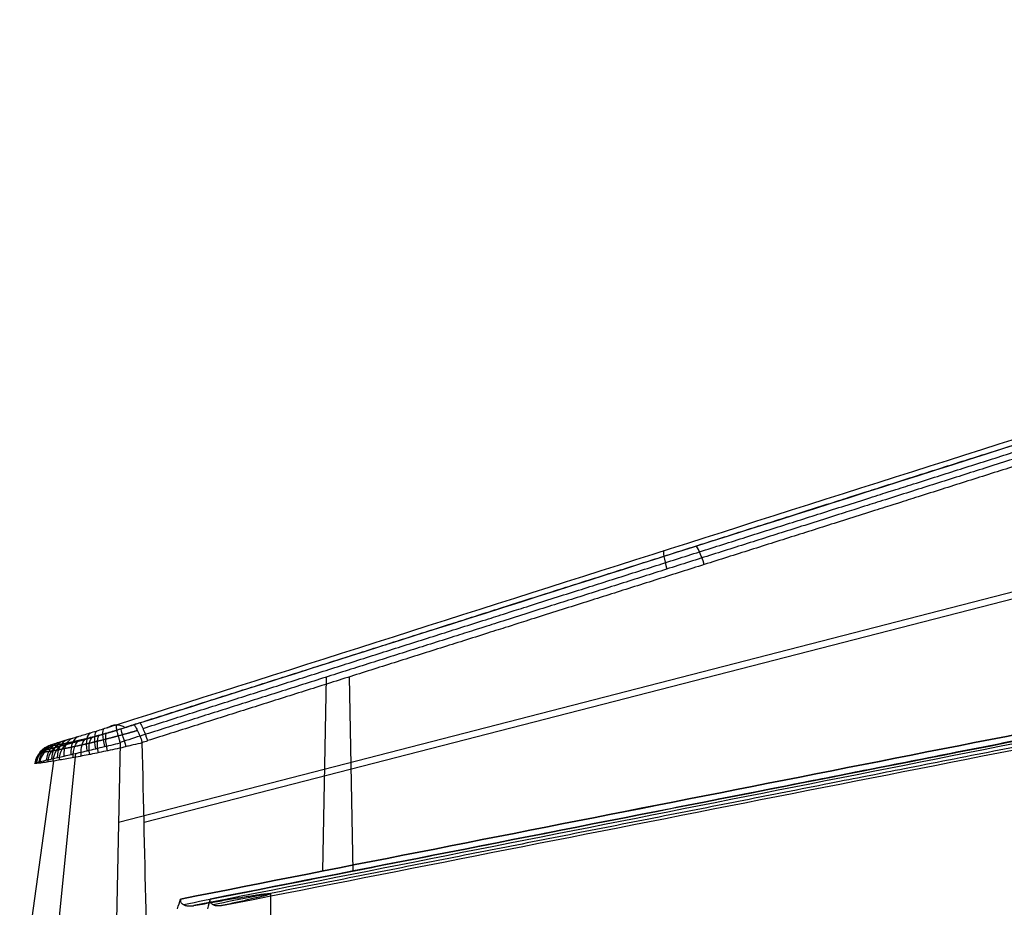
# Model space of a CAD drawing. Units: millimetres. Extents: x -350 to 311, y -41 to 1106.
# Drawn here: x -340 to -210, y 36 to 154 of the extents above; entities that cross this region are included whole.
import ezdxf

# ---------------------------------------------------------------- set-up
doc = ezdxf.new("R2010")
doc.units = ezdxf.units.MM
doc.header["$MEASUREMENT"] = 0
doc.layers.add('Predefinito', color=7, linetype='Continuous', true_color=0x000000)

msp = doc.modelspace()

# ---------------------------------------------------------------- linework, layer by layer
at = {"layer": 'Predefinito'}
for p, q in [((-42.1, 121.06, 2.17), (-326.77, 47.65, -35.46)), ((-37.95, 121.08, -32.01), (-323.4, 47.65, -63.47)), ((-299.83, 41.25, -29.77), (-299.35, 66.85, -33.78)), ((-296.34, 66.87, -58.55), (-295.86, 41.25, -62.56)), ((-326.55, 58.18, -37.26), (-327.03, 34.7, -33.26)), ((-332.44, 56.78, -39.32), (-335.78, 23.58, -34.72)), ((-335.35, 55.77, -56.94), (-339.82, 23.58, -60.18)), ((-306.74, 38.26, -49.46), (-306.74, 23.5, -49.46))]:
    msp.add_line(p, q, dxfattribs=at)
at = {"layer": 'Predefinito', "extrusion": (0.945791, 0.301211, 0.121452)}
msp.add_arc((153.94, -4.29, -219.6), 3, 2.5415, 79.4061, dxfattribs=at)
at = {"layer": 'Predefinito', "extrusion": (0.94742, 0.30122, 0.10799)}
msp.add_arc((153.13, -26.92, -217.51), 3, 276.3732, 353.3601, dxfattribs=at)
at = {"layer": 'Predefinito', "extrusion": (0.929323, 0.291533, 0.226645)}
msp.add_arc((152.66, 27.62, -297.11), 3, 2.3155, 75.7597, dxfattribs=at)
at = {"layer": 'Predefinito', "extrusion": (0.95669, 0.291081, -0.004041)}
msp.add_arc((149.47, -60.07, -294.62), 3, 280.2422, 353.6788, dxfattribs=at)
at = {"layer": 'Predefinito', "extrusion": (0.64453, 0.191201, 0.740286)}
msp.add_arc((148, 195.16, -235.8), 3, 1.7494, 67.7023, dxfattribs=at)
at = {"layer": 'Predefinito', "extrusion": (0.714051, 0.212137, 0.66718)}
msp.add_arc((148.12, 169.87, -253.61), 3, 1.9553, 68.8325, dxfattribs=at)
at = {"layer": 'Predefinito', "extrusion": (0.775622, 0.231889, 0.587059)}
msp.add_arc((148.64, 142.79, -268.54), 3, 2.0999, 70.0423, dxfattribs=at)
at = {"layer": 'Predefinito', "extrusion": (0.79899, 0.190886, -0.570244)}
msp.add_arc((131.09, -223.12, -221.2), 3, 287.6691, 353.6332, dxfattribs=at)
at = {"layer": 'Predefinito', "extrusion": (0.850076, 0.211953, -0.482128)}
msp.add_arc((134.12, -198.44, -240.99), 3, 286.81, 353.7064, dxfattribs=at)
at = {"layer": 'Predefinito', "extrusion": (0.870769, 0.265931, 0.413573)}
msp.add_arc((150.4, 86.12, -288.9), 3, 2.2654, 72.7074, dxfattribs=at)
at = {"layer": 'Predefinito', "extrusion": (0.891003, 0.2315, -0.390539)}
msp.add_arc((137.13, -172.44, -257.71), 3, 285.7953, 353.7461, dxfattribs=at)
at = {"layer": 'Predefinito', "extrusion": (0.904635, 0.279909, 0.321384)}
msp.add_arc((151.5, 56.96, -294.5), 3, 2.3029, 74.1852, dxfattribs=at)
at = {"layer": 'Predefinito', "extrusion": (0.922066, 0.24944, -0.295928)}
msp.add_arc((140.16, -145.27, -271.45), 3, 284.6245, 353.7591, dxfattribs=at)
at = {"layer": 'Predefinito', "extrusion": (0.943383, 0.265621, -0.19868)}
msp.add_arc((143.25, -117.09, -282.23), 3, 283.2951, 353.7504, dxfattribs=at)
at = {"layer": 'Predefinito', "extrusion": (-0.013482, 0.024516, 0.999609)}
msp.add_arc((266.95, -210.83, -43.76), 3, 258.6947, 321.4524, dxfattribs=at)
at = {"layer": 'Predefinito', "extrusion": (0.091327, 0.049344, 0.994598)}
msp.add_arc((207.55, 261.95, -76.25), 3, 349.1144, 52.0081, dxfattribs=at)
at = {"layer": 'Predefinito', "extrusion": (-0.117784, -0.000234017, 0.993039)}
msp.add_arc((-55.61, -338.33, -10.84), 3, 197.4506, 260.1599, dxfattribs=at)
at = {"layer": 'Predefinito', "extrusion": (0.194681, 0.074045, 0.978068)}
msp.add_arc((170.44, 276.9, -107.71), 3, 356.7088, 59.8407, dxfattribs=at)
at = {"layer": 'Predefinito', "extrusion": (0.295145, 0.098509, 0.950361)}
msp.add_arc((158.19, 270.37, -137.69), 3, 359.154, 62.626, dxfattribs=at)
at = {"layer": 'Predefinito', "extrusion": (-0.32045, -0.049524, 0.94597)}
msp.add_arc((-105.42, -321.69, 54.74), 3, 189.0415, 251.9434, dxfattribs=at)
at = {"layer": 'Predefinito', "extrusion": (0.481839, 0.146067, 0.864)}
msp.add_arc((149.8, 239.4, -191.52), 3, 1.016, 65.4895, dxfattribs=at)
at = {"layer": 'Predefinito', "extrusion": (-0.507518, -0.098357, 0.856009)}
msp.add_arc((-117.59, -299.41, 117.38), 3, 187.3243, 250.8059, dxfattribs=at)
at = {"layer": 'Predefinito', "extrusion": (0.56713, 0.169166, 0.806068)}
msp.add_arc((148.45, 218.45, -215.12), 3, 1.4556, 66.61, dxfattribs=at)
at = {"layer": 'Predefinito', "extrusion": (-0.592207, -0.122372, 0.79644)}
msp.add_arc((-121.49, -284.17, 146.56), 3, 186.9244, 250.8532, dxfattribs=at)
at = {"layer": 'Predefinito', "extrusion": (-0.669894, -0.146029, 0.727954)}
msp.add_arc((-124.9, -266.14, 173.91), 3, 186.6594, 251.1497, dxfattribs=at)
at = {"layer": 'Predefinito'}
for points, knots in [([(-327.03, 60.55, -40.07), (-278.31, 76.06, -33.83), (-229.6, 91.58, -27.56), (-132.17, 122.6, -15), (-83.46, 138.12, -8.71), (-34.74, 153.63, -2.42)], [0, 0, 0, 0, 0.1545277, 0.1545277, 0.3090554, 0.3090554, 0.3090554, 0.3090554]), ([(-323.96, 60.81, -58.97), (-275.33, 76.27, -53.4), (-226.68, 91.74, -47.88), (-129.4, 122.66, -36.83), (-80.75, 138.12, -31.32), (-32.11, 153.58, -25.81)], [-0.3080436, -0.3080436, -0.3080436, -0.3080436, -0.154025, -0.154025, -0.0000065, -0.0000065, -0.0000065, -0.0000065]), ([(-50.4, 90.46, 4.02), (-95.1, 81.63, -2.03), (-139.8, 72.81, -8.08), (-229.19, 55.17, -20.19), (-273.89, 46.36, -26.24), (-318.59, 37.55, -32.32)], [-0.275766, -0.275766, -0.275766, -0.275766, -0.137883, -0.137883, 0, 0, 0, 0]), ([(-318.59, 37.55, -32.32), (-296.24, 41.95, -29.28), (-273.89, 46.36, -26.25), (-229.19, 55.17, -20.19), (-206.84, 59.58, -17.16), (-140.32, 72.71, -8.15), (-94.57, 81.74, -1.96), (-50.4, 90.46, 4.02)], [0, 0, 0, 0, 0.0693504, 0.0693504, 0.1387009, 0.1387009, 0.275766, 0.275766, 0.275766, 0.275766]), ([(-45.57, 90.46, -35.78), (-89.88, 81.74, -40.53), (-135.82, 72.7, -45.45), (-202.55, 59.58, -52.59), (-224.98, 55.17, -54.99), (-269.83, 46.36, -59.78), (-292.26, 41.95, -62.18), (-314.68, 37.55, -64.57)], [0, 0, 0, 0, 0.1370418, 0.1370418, 0.2064039, 0.2064039, 0.275766, 0.275766, 0.275766, 0.275766]), ([(-314.68, 37.55, -64.57), (-269.83, 46.36, -59.79), (-224.98, 55.17, -54.99), (-135.27, 72.81, -45.39), (-90.42, 81.63, -40.59), (-45.57, 90.46, -35.78)], [-0.275766, -0.275766, -0.275766, -0.275766, -0.137883, -0.137883, 0, 0, 0, 0]), ([(-50.05, 89.37, 3.06), (-94.52, 80.59, -2.96), (-138.99, 71.81, -8.98), (-227.92, 54.24, -21.02), (-272.39, 45.46, -27.04), (-316.85, 36.68, -33.08)], [0, 0, 0, 0, 0.1371718, 0.1371718, 0.2743436, 0.2743436, 0.2743436, 0.2743436]), ([(-313.18, 36.68, -63.41), (-268.56, 45.46, -58.65), (-223.94, 54.24, -53.88), (-134.7, 71.81, -44.33), (-90.09, 80.59, -39.55), (-45.47, 89.37, -34.77)], [0, 0, 0, 0, 0.1371718, 0.1371718, 0.2743435, 0.2743435, 0.2743435, 0.2743435]), ([(-327.03, 60.55, -40.07), (-327.65, 60.35, -40.1), (-328.25, 60.16, -40.2), (-329.15, 59.88, -40.43), (-329.45, 59.78, -40.53), (-330.04, 59.6, -40.75), (-330.32, 59.52, -40.88), (-331.16, 59.26, -41.3), (-331.69, 59.1, -41.63), (-332.44, 58.88, -42.23), (-332.68, 58.81, -42.44), (-333.13, 58.67, -42.89), (-333.35, 58.61, -43.12), (-333.76, 58.49, -43.61), (-333.95, 58.43, -43.87), (-334.31, 58.32, -44.41), (-334.48, 58.27, -44.69), (-334.94, 58.13, -45.55), (-335.19, 58.06, -46.15), (-335.47, 57.96, -47.1), (-335.55, 57.93, -47.42), (-335.67, 57.89, -48.07), (-335.71, 57.87, -48.4), (-335.8, 57.82, -49.4), (-335.79, 57.8, -50.07), (-335.63, 57.8, -51.38), (-335.49, 57.82, -52.03), (-335.07, 57.88, -53.29), (-334.8, 57.93, -53.9), (-334.31, 58.02, -54.75), (-334.13, 58.06, -55.02), (-333.75, 58.14, -55.56), (-333.54, 58.18, -55.81), (-332.89, 58.32, -56.55), (-332.42, 58.43, -56.98), (-331.64, 58.61, -57.56), (-331.37, 58.67, -57.74), (-330.83, 58.81, -58.07), (-330.54, 58.88, -58.22), (-329.97, 59.03, -58.48), (-329.68, 59.1, -58.6), (-329.08, 59.26, -58.81), (-328.78, 59.35, -58.9), (-327.86, 59.6, -59.11), (-327.24, 59.78, -59.19), (-326.32, 60.06, -59.21), (-326.01, 60.16, -59.2), (-325.39, 60.35, -59.16), (-325.08, 60.45, -59.12), (-324.78, 60.55, -59.06)], [-0.03166221, -0.03166221, -0.03166221, -0.03166221, -0.02968332, -0.02968332, -0.02869388, -0.02869388, -0.02770443, -0.02770443, -0.02572554, -0.02572554, -0.0247361, -0.0247361, -0.02374666, -0.02374666, -0.02275721, -0.02275721, -0.02176777, -0.02176777, -0.01978888, -0.01978888, -0.01879944, -0.01879944, -0.01780999, -0.01780999, -0.0158311, -0.0158311, -0.01385222, -0.01385222, -0.01187333, -0.01187333, -0.01088388, -0.01088388, -0.00989444, -0.00989444, -0.00791555, -0.00791555, -0.00692611, -0.00692611, -0.00593666, -0.00593666, -0.00494722, -0.00494722, -0.00395778, -0.00395778, -0.00197889, -0.00197889, -0.00098944, -0.00098944, 0, 0, 0, 0]), ([(-326.56, 58.23, -37.27), (-326.6, 58.37, -37.3), (-326.64, 58.52, -37.34), (-326.72, 58.81, -37.46), (-326.76, 58.95, -37.53), (-326.83, 59.22, -37.7), (-326.87, 59.36, -37.8), (-326.93, 59.61, -38.02), (-326.95, 59.73, -38.14), (-327, 59.94, -38.4), (-327.01, 60.04, -38.54), (-327.04, 60.21, -38.83), (-327.05, 60.28, -38.98), (-327.06, 60.4, -39.29), (-327.06, 60.45, -39.45), (-327.05, 60.52, -39.76), (-327.04, 60.54, -39.91), (-327.03, 60.55, -40.07)], [0, 0, 0, 0, 0.000490481, 0.000490481, 0.000980963, 0.000980963, 0.001471444, 0.001471444, 0.001961926, 0.001961926, 0.002452405, 0.002452405, 0.002942885, 0.002942885, 0.003433362, 0.003433362, 0.003923839, 0.003923839, 0.003923839, 0.003923839]), ([(-324.78, 60.55, -59.06), (-324.75, 60.54, -59.21), (-324.72, 60.52, -59.36), (-324.66, 60.45, -59.67), (-324.62, 60.4, -59.82), (-324.54, 60.29, -60.12), (-324.49, 60.21, -60.27), (-324.4, 60.04, -60.54), (-324.35, 59.95, -60.67), (-324.24, 59.73, -60.92), (-324.19, 59.61, -61.03), (-324.08, 59.36, -61.23), (-324.02, 59.23, -61.31), (-323.91, 58.95, -61.46), (-323.86, 58.81, -61.52), (-323.75, 58.52, -61.62), (-323.7, 58.37, -61.65), (-323.65, 58.23, -61.67)], [-0.003928748, -0.003928748, -0.003928748, -0.003928748, -0.003437593, -0.003437593, -0.002946338, -0.002946338, -0.002455066, -0.002455066, -0.001963795, -0.001963795, -0.001472845, -0.001472845, -0.000981897, -0.000981897, -0.000490949, -0.000490949, 0, 0, 0, 0]), ([(-323.64, 58.18, -61.68), (-324.04, 58.08, -61.74), (-324.44, 57.98, -61.79), (-325.05, 57.84, -61.82), (-325.25, 57.79, -61.83), (-325.66, 57.7, -61.83), (-325.86, 57.65, -61.83), (-326.46, 57.51, -61.8), (-326.87, 57.42, -61.77), (-327.67, 57.24, -61.66), (-328.07, 57.16, -61.58), (-328.86, 56.99, -61.38), (-329.25, 56.9, -61.27), (-330.02, 56.74, -61), (-330.4, 56.67, -60.84), (-331.14, 56.52, -60.49), (-331.5, 56.45, -60.3), (-332.21, 56.32, -59.88), (-332.55, 56.25, -59.64), (-333.22, 56.13, -59.15), (-333.53, 56.07, -58.89), (-334.14, 55.97, -58.33), (-334.43, 55.92, -58.03), (-334.98, 55.83, -57.41), (-335.25, 55.78, -57.09), (-335.74, 55.7, -56.41), (-335.96, 55.67, -56.06), (-336.38, 55.61, -55.34), (-336.57, 55.58, -54.97), (-336.91, 55.53, -54.22), (-337.06, 55.51, -53.83), (-337.46, 55.47, -52.62), (-337.65, 55.45, -51.8), (-337.79, 55.45, -50.56), (-337.82, 55.45, -50.14), (-337.84, 55.47, -49.29), (-337.82, 55.48, -48.87), (-337.75, 55.51, -48.03), (-337.69, 55.53, -47.62), (-337.54, 55.58, -46.79), (-337.44, 55.61, -46.38), (-337.08, 55.7, -45.18), (-336.76, 55.78, -44.42), (-336.17, 55.92, -43.32), (-335.96, 55.97, -42.96), (-335.49, 56.07, -42.27), (-335.25, 56.13, -41.94), (-334.72, 56.25, -41.31), (-334.44, 56.31, -41.01), (-333.86, 56.45, -40.43), (-333.55, 56.52, -40.16), (-332.91, 56.67, -39.64), (-332.57, 56.74, -39.41), (-331.89, 56.9, -38.96), (-331.54, 56.98, -38.76), (-330.82, 57.15, -38.39), (-330.45, 57.24, -38.22), (-329.7, 57.42, -37.92), (-329.31, 57.51, -37.79), (-328.53, 57.7, -37.57), (-328.14, 57.79, -37.48), (-327.35, 57.98, -37.34), (-326.95, 58.08, -37.29), (-326.55, 58.18, -37.26)], [-0.04005005, -0.04005005, -0.04005005, -0.04005005, -0.03879924, -0.03879924, -0.03817384, -0.03817384, -0.03754844, -0.03754844, -0.03629764, -0.03629764, -0.03504683, -0.03504683, -0.03379603, -0.03379603, -0.03254522, -0.03254522, -0.03129442, -0.03129442, -0.03004362, -0.03004362, -0.02879281, -0.02879281, -0.02754201, -0.02754201, -0.02629121, -0.02629121, -0.0250404, -0.0250404, -0.02378352, -0.02378352, -0.02252663, -0.02252663, -0.02001286, -0.02001286, -0.01876205, -0.01876205, -0.01751125, -0.01751125, -0.01626045, -0.01626045, -0.01500964, -0.01500964, -0.01250804, -0.01250804, -0.01125723, -0.01125723, -0.01000643, -0.01000643, -0.00875562, -0.00875562, -0.00750482, -0.00750482, -0.00625402, -0.00625402, -0.00500321, -0.00500321, -0.00375241, -0.00375241, -0.00250161, -0.00250161, -0.0012508, -0.0012508, 0, 0, 0, 0]), ([(-318.59, 37.55, -32.32), (-318.6, 37.51, -32.31), (-318.61, 37.47, -32.31), (-318.62, 37.39, -32.31), (-318.62, 37.35, -32.31), (-318.61, 37.27, -32.31), (-318.6, 37.22, -32.32), (-318.56, 37.14, -32.33), (-318.54, 37.1, -32.34), (-318.48, 37.02, -32.36), (-318.44, 36.98, -32.38), (-318.37, 36.92, -32.41), (-318.34, 36.9, -32.42), (-318.27, 36.86, -32.44), (-318.24, 36.84, -32.46), (-318.16, 36.8, -32.49), (-318.11, 36.77, -32.51), (-318.03, 36.74, -32.54), (-318, 36.73, -32.56), (-317.93, 36.71, -32.58), (-317.89, 36.7, -32.6), (-317.81, 36.68, -32.64), (-317.76, 36.67, -32.66), (-317.67, 36.66, -32.7), (-317.64, 36.66, -32.71), (-317.58, 36.65, -32.74), (-317.55, 36.65, -32.75), (-317.5, 36.64, -32.77), (-317.48, 36.64, -32.78), (-317.41, 36.64, -32.81), (-317.37, 36.64, -32.83), (-317.29, 36.64, -32.87), (-317.25, 36.64, -32.89), (-317.18, 36.64, -32.92), (-317.15, 36.64, -32.94), (-317.1, 36.65, -32.96), (-317.07, 36.65, -32.97), (-317.01, 36.65, -33), (-316.97, 36.66, -33.02), (-316.91, 36.67, -33.05), (-316.88, 36.67, -33.07), (-316.85, 36.68, -33.08)], [-0.002416457, -0.002416457, -0.002416457, -0.002416457, -0.002114429, -0.002114429, -0.00181241, -0.00181241, -0.001510382, -0.001510382, -0.001208357, -0.001208357, -0.000906329, -0.000906329, -0.00075531, -0.00075531, -0.000604292, -0.000604292, -0.00045329, -0.00045329, -0.000377789, -0.000377789, -0.000302288, -0.000302288, -0.000226716, -0.000226716, -0.00018893, -0.00018893, -0.000170037, -0.000170037, -0.000151144, -0.000151144, -0.000132251, -0.000132251, -0.000113358, -0.000113358, -0.000094465, -0.000094465, -0.000075572, -0.000075572, -0.000037786, -0.000037786, 0, 0, 0, 0]), ([(-313.18, 36.68, -63.41), (-313.2, 36.67, -63.43), (-313.23, 36.67, -63.45), (-313.28, 36.66, -63.5), (-313.31, 36.65, -63.52), (-313.37, 36.65, -63.57), (-313.38, 36.65, -63.58), (-313.43, 36.64, -63.62), (-313.45, 36.64, -63.64), (-313.51, 36.64, -63.69), (-313.55, 36.64, -63.72), (-313.62, 36.64, -63.77), (-313.65, 36.64, -63.8), (-313.71, 36.64, -63.85), (-313.74, 36.64, -63.87), (-313.78, 36.65, -63.9), (-313.8, 36.65, -63.92), (-313.85, 36.66, -63.96), (-313.88, 36.66, -63.98), (-313.96, 36.67, -64.04), (-314, 36.68, -64.07), (-314.07, 36.7, -64.13), (-314.1, 36.71, -64.15), (-314.16, 36.73, -64.19), (-314.19, 36.74, -64.21), (-314.26, 36.77, -64.27), (-314.3, 36.8, -64.3), (-314.37, 36.84, -64.35), (-314.4, 36.86, -64.37), (-314.46, 36.9, -64.41), (-314.48, 36.92, -64.43), (-314.55, 36.98, -64.47), (-314.58, 37.02, -64.5), (-314.64, 37.1, -64.53), (-314.66, 37.14, -64.55), (-314.69, 37.22, -64.57), (-314.7, 37.26, -64.58), (-314.71, 37.35, -64.58), (-314.71, 37.39, -64.58), (-314.7, 37.47, -64.58), (-314.69, 37.51, -64.57), (-314.68, 37.55, -64.57)], [-0.002446753, -0.002446753, -0.002446753, -0.002446753, -0.002408499, -0.002408499, -0.002370245, -0.002370245, -0.002351118, -0.002351118, -0.002331991, -0.002331991, -0.002312863, -0.002312863, -0.002293736, -0.002293736, -0.002274609, -0.002274609, -0.002255482, -0.002255482, -0.002217228, -0.002217228, -0.00214072, -0.00214072, -0.002064267, -0.002064267, -0.001987813, -0.001987813, -0.001834907, -0.001834907, -0.001681994, -0.001681994, -0.001529081, -0.001529081, -0.00122327, -0.00122327, -0.000917455, -0.000917455, -0.000611635, -0.000611635, -0.000305816, -0.000305816, 0, 0, 0, 0])]:
    msp.add_open_spline(points, degree=3, knots=knots, dxfattribs=at)
for points, weights, knots in [([(-34.77, 152.8, -0.59), (-83.45, 137.3, -6.87), (-132.11, 121.82, -13.16), (-205.51, 98.47, -22.62), (-230.14, 90.63, -25.8), (-278.85, 75.14, -32.08), (-302.87, 67.5, -35.17), (-326.97, 59.84, -38.27)], [0.887329033298, 0.887742341037, 0.88829773005, 0.88999381042, 0.890709202428, 0.892707651325, 0.89397019619, 0.89584899119], [1.90605, 1.90605, 1.90605, 1.90605, 156.382054, 156.382054, 234.573081, 234.573081, 310.85063, 310.85063, 310.85063, 310.85063]), ([(-323.53, 60.08, -60.71), (-299.01, 67.86, -57.92), (-274.57, 75.62, -55.14), (-225.63, 91.16, -49.58), (-201.17, 98.92, -46.81), (-128.31, 122.06, -38.54), (-80.01, 137.41, -33.07), (-31.69, 152.75, -27.6)], [0.895531613687, 0.89364051667, 0.892374188563, 0.890400725377, 0.889699457139, 0.8880340998, 0.887483557215, 0.887074297053], [0, 0, 0, 0, 77.471339, 77.471339, 154.942678, 154.942678, 307.98792, 307.98792, 307.98792, 307.98792]), ([(-34.43, 151.04, 0.34), (-83.1, 135.55, -5.94), (-131.77, 120.07, -12.22), (-205.11, 96.77, -21.66), (-229.76, 88.94, -24.84), (-278.46, 73.48, -31.1), (-302.51, 65.85, -34.18), (-326.56, 58.23, -37.27)], [0.999999897858, 0.999999898232, 0.999999898736, 0.999999900273, 0.999999900921, 0.999999902733, 0.999999903876, 0.999999905579], [0.0004316, 0.0004316, 0.0004316, 0.0004316, 0.1548102, 0.1548102, 0.2330005, 0.2330005, 0.3092448, 0.3092448, 0.3092448, 0.3092448]), ([(-31.14, 150.99, -28.41), (-79.45, 135.65, -33.89), (-127.76, 120.32, -39.38), (-200.55, 97.23, -47.65), (-225.02, 89.46, -50.43), (-273.97, 73.95, -56), (-298.44, 66.2, -58.79), (-322.92, 58.46, -61.59)], [0.999999982442, 0.999999982506, 0.999999982591, 0.99999998285, 0.999999982959, 0.999999983266, 0.999999983463, 0.999999983757], [-0.3078935, -0.3078935, -0.3078935, -0.3078935, -0.1549411, -0.1549411, -0.0774706, -0.0774706, 0, 0, 0, 0]), ([(-50.22, 89.7, 3.79), (-95.25, 80.8, -2.3), (-140.27, 71.92, -8.39), (-229.58, 54.28, -20.48), (-274.06, 45.5, -26.5), (-318.17, 36.8, -32.49)], [0.834253099816, 0.833316790411, 0.832194593343, 0.82870117521, 0.826441854612, 0.822089948492], [0, 0, 0, 0, 138.745946, 138.745946, 275.518211, 275.518211, 275.518211, 275.518211]), ([(-45.45, 89.7, -35.52), (-90.63, 80.8, -40.36), (-135.81, 71.92, -45.2), (-225.42, 54.28, -54.8), (-270.06, 45.5, -59.57), (-314.31, 36.8, -64.3)], [0.8342604749, 0.83332504023, 0.832203886025, 0.828714414105, 0.826457723298, 0.822112624063], [0, 0, 0, 0, 138.746774, 138.746774, 275.518126, 275.518126, 275.518126, 275.518126]), ([(-326.97, 59.82, -38.24), (-327.62, 59.63, -38.3), (-328.25, 59.44, -38.42), (-329.24, 59.16, -38.69), (-329.6, 59.06, -38.81), (-330.3, 58.86, -39.08), (-330.64, 58.76, -39.23), (-331.64, 58.49, -39.74), (-332.27, 58.32, -40.14), (-333.16, 58.07, -40.85), (-333.45, 58, -41.11), (-333.99, 57.85, -41.64), (-334.25, 57.78, -41.92), (-334.73, 57.65, -42.5), (-334.96, 57.59, -42.8), (-335.39, 57.47, -43.44), (-335.59, 57.42, -43.77), (-336.14, 57.27, -44.79), (-336.43, 57.18, -45.5), (-336.77, 57.08, -46.62), (-336.86, 57.05, -46.99), (-337.01, 57, -47.76), (-337.06, 56.98, -48.15), (-337.13, 56.95, -48.93), (-337.14, 56.94, -49.32), (-337.13, 56.92, -50.11), (-337.1, 56.92, -50.5), (-336.96, 56.92, -51.66), (-336.8, 56.93, -52.42), (-336.3, 57, -53.91), (-335.98, 57.05, -54.62), (-335.4, 57.15, -55.62), (-335.19, 57.19, -55.94), (-334.73, 57.27, -56.57), (-334.49, 57.32, -56.88), (-333.72, 57.47, -57.74), (-333.16, 57.58, -58.25), (-332.24, 57.78, -58.94), (-331.92, 57.85, -59.15), (-331.26, 58, -59.54), (-330.93, 58.07, -59.72), (-330.25, 58.23, -60.04), (-329.9, 58.32, -60.18), (-329.19, 58.49, -60.43), (-328.82, 58.58, -60.54), (-327.73, 58.86, -60.8), (-326.99, 59.06, -60.9), (-325.59, 59.44, -60.95), (-324.93, 59.63, -60.91), (-324.28, 59.82, -60.82)], [0.892911674314, 0.895704047309, 0.898318813101, 0.902170912526, 0.903523183024, 0.906098524193, 0.907314762768, 0.910771381831, 0.91282070891, 0.915576717364, 0.916439784958, 0.918031759946, 0.918766329916, 0.920127740052, 0.920754555529, 0.921911848012, 0.922445120921, 0.92388644795, 0.9246425053, 0.925539187137, 0.925798450525, 0.926239536087, 0.926419367177, 0.926704956399, 0.926810856759, 0.926950280719, 0.926983283572, 0.926977814976, 0.926837339263, 0.926252869589, 0.925817252991, 0.924918861563, 0.924577880942, 0.923800265631, 0.923365133263, 0.921929105052, 0.920791921651, 0.918734613759, 0.917987978088, 0.91639598126, 0.915546912773, 0.913730926476, 0.912764032452, 0.910697639329, 0.909591753855, 0.906116297782, 0.903581844995, 0.898342134629, 0.895672430421, 0.892874755339], [0.313363, 0.313363, 0.313363, 0.313363, 2.548481, 2.548481, 3.822722, 3.822722, 5.096962, 5.096962, 7.645444, 7.645444, 8.919684, 8.919684, 10.193925, 10.193925, 11.468166, 11.468166, 12.742406, 12.742406, 15.290887, 15.290887, 16.565128, 16.565128, 17.839369, 17.839369, 19.113609, 19.113609, 20.38785, 20.38785, 22.936331, 22.936331, 25.484812, 25.484812, 26.759053, 26.759053, 28.033293, 28.033293, 30.581775, 30.581775, 31.856015, 31.856015, 33.130256, 33.130256, 34.404497, 34.404497, 35.678737, 35.678737, 38.227218, 38.227218, 40.467052, 40.467052, 40.467052, 40.467052])]:
    msp.add_rational_spline(points, weights, degree=3, knots=knots, dxfattribs=at)
for points in [[(-328.22, 60.17, -40.21), (-327.45, 60.68, -46.53), (-326.68, 60.69, -52.88), (-325.92, 60.19, -59.19)], [(-323.96, 60.81, -58.97), (-324.24, 60.72, -59), (-324.51, 60.64, -59.03), (-324.78, 60.55, -59.06)], [(-323.65, 58.23, -61.67), (-323.41, 58.31, -61.64), (-323.16, 58.38, -61.61), (-322.92, 58.46, -61.59)], [(-326.55, 58.18, -37.26), (-326.55, 58.2, -37.26), (-326.55, 58.21, -37.26), (-326.56, 58.23, -37.27)], [(-323.64, 58.18, -61.68), (-323.64, 58.2, -61.68), (-323.64, 58.21, -61.67), (-323.65, 58.23, -61.67)], [(-323.11, 34.7, -65.67), (-323.29, 42.52, -64.34), (-323.47, 50.35, -63.01), (-323.64, 58.18, -61.68)], [(-318.99, 36.28, -32.17), (-318.86, 36.71, -32.22), (-318.72, 37.13, -32.27), (-318.59, 37.55, -32.32)], [(-314.68, 37.55, -64.57), (-314.8, 37.13, -64.64), (-314.92, 36.71, -64.72), (-315.04, 36.28, -64.8)]]:
    msp.add_open_spline(points, degree=3, dxfattribs=at)
for points, weights, degree in [([(-322.92, 58.46, -61.59), (-323.65, 60.64, -61.26), (-323.96, 60.81, -58.97)], [0.999999900371, 0.791063314107, 0.999999900371], 2), ([(-316.85, 36.68, -33.08), (-303.88, 39.05, -39.59), (-302.13, 39.05, -53.99), (-313.18, 36.68, -63.41)], [1, 0.70171721057, 0.70171721057, 1], 3)]:
    msp.add_rational_spline(points, weights, degree=degree, dxfattribs=at)

doc.saveas('drawing.dxf')
